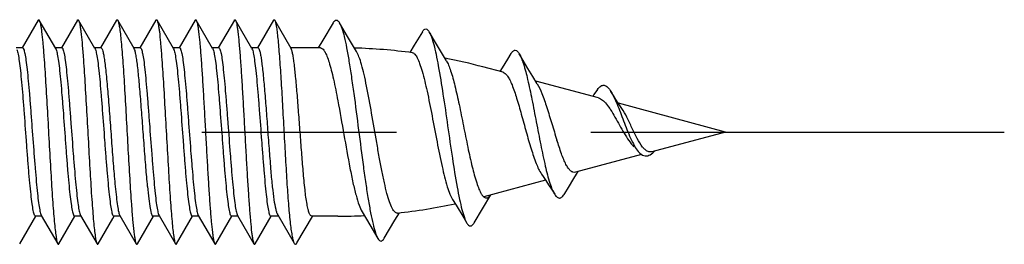
# Model space of a CAD drawing. Units: millimetres. Extents: x 0 to 841, y 0 to 594.
# Drawn here: x 484 to 502, y 350 to 354 of the extents above; entities that cross this region are included whole.
import ezdxf

# ---------------------------------------------------------------- set-up
doc = ezdxf.new("R2010")
doc.units = ezdxf.units.MM
doc.header["$LTSCALE"] = 46.255
doc.linetypes.add('CENTER', pattern=[0.6, 0.375, -0.075, 0.075, -0.075])
doc.layers.get('0').update_dxf_attribs({"linetype": 'CONTINUOUS'})
doc.layers.add('002_PRT_ALL_AXES', color=7, linetype='CONTINUOUS')

msp = doc.modelspace()

# ---------------------------------------------------------------- linework, layer by layer
at = {"color": 7, "linetype": 'CONTINUOUS'}
for p, q in [((484.73, 353.666), (484.444, 353.175)), ((485.043, 353.163), (484.751, 353.666)), ((485.43, 353.666), (485.144, 353.175)), ((485.743, 353.163), (485.451, 353.666)), ((486.13, 353.666), (485.844, 353.175)), ((486.443, 353.163), (486.151, 353.666)), ((486.83, 353.666), (486.544, 353.175)), ((487.143, 353.163), (486.851, 353.666)), ((487.53, 353.666), (487.244, 353.175)), ((487.843, 353.163), (487.551, 353.666)), ((488.23, 353.666), (487.944, 353.175)), ((488.543, 353.163), (488.251, 353.666)), ((488.93, 353.666), (488.644, 353.175)), ((489.243, 353.163), (488.951, 353.666)), ((489.994, 353.622), (489.807, 353.309)), ((490.251, 353.375), (490.104, 353.622)), ((491.585, 353.461), (491.44, 353.219)), ((491.852, 353.21), (491.705, 353.46)), ((489.807, 353.309), (489.727, 353.175)), ((490.409, 353.111), (490.251, 353.375)), ((491.44, 353.219), (491.363, 353.092)), ((492.013, 352.942), (491.852, 353.21)), ((484.452, 353.175), (484.336, 353.175)), ((485.152, 353.175), (485.036, 353.175)), ((485.852, 353.175), (485.736, 353.175)), ((486.552, 353.175), (486.436, 353.175)), ((487.252, 353.175), (487.136, 353.175)), ((487.952, 353.175), (487.836, 353.175)), ((488.652, 353.175), (488.536, 353.175)), ((489.765, 353.175), (489.236, 353.175)), ((493.164, 353.072), (493.103, 352.973)), ((493.103, 352.973), (493.007, 352.817)), ((493.024, 352.738), (492.664, 352.834)), ((493.007, 352.817), (492.967, 352.753)), ((493.556, 352.662), (493.467, 352.809)), ((493.633, 352.536), (493.556, 352.662)), ((494.724, 352.282), (493.605, 352.582)), ((494.645, 352.341), (494.623, 352.31)), ((494.708, 352.431), (494.645, 352.341)), ((496.99, 351.675), (495.082, 352.187)), ((495.144, 352.092), (495.119, 352.13)), ((496.99, 351.675), (495.68, 351.324)), ((495.493, 351.274), (494.313, 350.958)), ((494.336, 350.926), (494.365, 350.972)), ((493.783, 350.816), (492.68, 350.52)), ((493.885, 350.657), (493.944, 350.565)), ((494.123, 350.578), (494.188, 350.685)), ((492.121, 350.474), (492.185, 350.37)), ((492.657, 350.309), (492.804, 350.553)), ((490.508, 350.252), (490.647, 350.022)), ((491.094, 350.102), (491.174, 350.236)), ((492.185, 350.37), (492.322, 350.145)), ((492.507, 350.057), (492.657, 350.309)), ((484.401, 349.684), (484.686, 350.175)), ((484.794, 350.175), (484.679, 350.175)), ((484.787, 350.187), (485.08, 349.684)), ((485.101, 349.684), (485.386, 350.175)), ((485.494, 350.175), (485.379, 350.175)), ((485.487, 350.187), (485.78, 349.684)), ((485.801, 349.684), (486.061, 350.132)), ((486.061, 350.132), (486.086, 350.175)), ((486.194, 350.175), (486.079, 350.175)), ((486.187, 350.187), (486.48, 349.684)), ((486.501, 349.684), (486.786, 350.175)), ((486.894, 350.175), (486.779, 350.175)), ((486.887, 350.187), (487.18, 349.684)), ((487.201, 349.684), (487.486, 350.175)), ((487.594, 350.175), (487.479, 350.175)), ((487.587, 350.187), (487.88, 349.684)), ((487.901, 349.684), (488.186, 350.175)), ((488.294, 350.175), (488.179, 350.175)), ((488.287, 350.187), (488.58, 349.684)), ((488.601, 349.684), (488.886, 350.175)), ((489.017, 350.175), (488.879, 350.175)), ((489.003, 350.2), (489.298, 349.694)), ((489.347, 349.698), (489.623, 350.168)), ((490.076, 350.175), (489.61, 350.175)), ((490.904, 349.782), (491.094, 350.102)), ((492.322, 350.145), (492.377, 350.054)), ((490.647, 350.022), (490.79, 349.781))]:
    msp.add_line(p, q, dxfattribs=at)
for points in [[(493.467, 352.809), (493.323, 353.048), (493.313, 353.066)], [(495.119, 352.13), (495.079, 352.191), (495.037, 352.255), (494.994, 352.323), (494.948, 352.395)], [(495.436, 351.325), (495.462, 351.299), (495.485, 351.279)], [(495.485, 351.279), (495.509, 351.264), (495.532, 351.254)], [(495.532, 351.254), (495.556, 351.249), (495.579, 351.248), (495.603, 351.252), (495.626, 351.26), (495.65, 351.271), (495.673, 351.287), (495.696, 351.305), (495.72, 351.326), (495.732, 351.338)], [(493.71, 350.925), (493.737, 350.884), (493.785, 350.811), (493.835, 350.736), (493.885, 350.657)], [(494.188, 350.685), (494.288, 350.848), (494.336, 350.926)]]:
    msp.add_lwpolyline(points, dxfattribs=at)
for centre, radius, start, end in [((484.875, 353.079), 0.188, 20.2463, 21.437), ((485.575, 353.079), 0.188, 20.2463, 21.437), ((486.975, 353.079), 0.188, 20.2463, 21.437), ((487.675, 353.079), 0.188, 20.2463, 21.437), ((488.375, 353.079), 0.188, 20.2463, 21.437), ((490.076, 343.175), 10, 82.3599, 88.2963), ((490.076, 343.175), 10, 75, 79.0019), ((495.876, 351.701), 0.468, 219.1168, 220.2407), ((490.076, 360.175), 10, 276.0979, 282.0805), ((490.076, 360.175), 10, 270, 272.707)]:
    msp.add_arc(centre, radius, start, end, dxfattribs=at)
for points, knots in [([(484.73, 353.666), (484.732, 353.67), (484.74, 353.68), (484.749, 353.67), (484.751, 353.666)], [0, 0, 0, 0, 0.500244, 1, 1, 1, 1]), ([(484.751, 353.666), (484.756, 353.658), (484.763, 353.635), (484.773, 353.592), (484.783, 353.533), (484.798, 353.423), (484.815, 353.251), (484.839, 352.951), (484.866, 352.542), (484.895, 352.032), (484.925, 351.496), (484.955, 350.973), (484.98, 350.563), (485.002, 350.273), (485.017, 350.092), (485.032, 349.942), (485.046, 349.824), (485.061, 349.742), (485.072, 349.698), (485.08, 349.684)], [0, 0, 0, 0, 0.007023, 0.018022, 0.033022, 0.051933, 0.100853, 0.163215, 0.277289, 0.408219, 0.5461, 0.680491, 0.80122, 0.853545, 0.899168, 0.937212, 0.966999, 0.987994, 1, 1, 1, 1]), ([(485.43, 353.666), (485.432, 353.67), (485.44, 353.68), (485.449, 353.67), (485.451, 353.666)], [0, 0, 0, 0, 0.500269, 1, 1, 1, 1]), ([(485.451, 353.666), (485.456, 353.658), (485.463, 353.635), (485.473, 353.592), (485.483, 353.533), (485.498, 353.423), (485.515, 353.251), (485.539, 352.951), (485.566, 352.542), (485.595, 352.032), (485.625, 351.496), (485.655, 350.973), (485.68, 350.563), (485.702, 350.273), (485.717, 350.092), (485.732, 349.942), (485.746, 349.824), (485.761, 349.742), (485.772, 349.698), (485.78, 349.684)], [0, 0, 0, 0, 0.007023, 0.018024, 0.033022, 0.051934, 0.100853, 0.163216, 0.27729, 0.40822, 0.546101, 0.680492, 0.80122, 0.853546, 0.899168, 0.937213, 0.966999, 0.987996, 1, 1, 1, 1]), ([(486.13, 353.666), (486.132, 353.67), (486.14, 353.68), (486.149, 353.67), (486.151, 353.666)], [0, 0, 0, 0, 0.500268, 1, 1, 1, 1]), ([(486.151, 353.666), (486.159, 353.652), (486.169, 353.61), (486.184, 353.53), (486.198, 353.415), (486.213, 353.269), (486.228, 353.093), (486.249, 352.81), (486.274, 352.41), (486.303, 351.897), (486.332, 351.368), (486.361, 350.861), (486.382, 350.536), (486.394, 350.383)], [0, 0, 0, 0, 0.014264, 0.039098, 0.074291, 0.119228, 0.173137, 0.235014, 0.37806, 0.537903, 0.702819, 0.860711, 1, 1, 1, 1]), ([(486.83, 353.666), (486.832, 353.67), (486.84, 353.68), (486.849, 353.67), (486.851, 353.666)], [0, 0, 0, 0, 0.500236, 1, 1, 1, 1]), ([(486.851, 353.666), (486.856, 353.658), (486.863, 353.635), (486.873, 353.592), (486.883, 353.533), (486.898, 353.423), (486.915, 353.251), (486.939, 352.951), (486.966, 352.542), (486.995, 352.032), (487.025, 351.496), (487.055, 350.973), (487.08, 350.563), (487.102, 350.273), (487.117, 350.092), (487.132, 349.942), (487.146, 349.824), (487.161, 349.742), (487.172, 349.698), (487.18, 349.684)], [0, 0, 0, 0, 0.007023, 0.018027, 0.033022, 0.051934, 0.100853, 0.163219, 0.277292, 0.408222, 0.546102, 0.680492, 0.80122, 0.853549, 0.899168, 0.937217, 0.966999, 0.987999, 1, 1, 1, 1]), ([(487.53, 353.666), (487.532, 353.67), (487.54, 353.68), (487.549, 353.67), (487.551, 353.666)], [0, 0, 0, 0, 0.50017, 1, 1, 1, 1]), ([(487.551, 353.666), (487.556, 353.658), (487.563, 353.635), (487.573, 353.592), (487.583, 353.533), (487.598, 353.423), (487.615, 353.251), (487.635, 353.005), (487.655, 352.714), (487.675, 352.388), (487.695, 352.038), (487.715, 351.675), (487.735, 351.313), (487.756, 350.963), (487.776, 350.637), (487.796, 350.346), (487.816, 350.1), (487.833, 349.927), (487.848, 349.818), (487.857, 349.758), (487.867, 349.716), (487.875, 349.693), (487.88, 349.684)], [0, 0, 0, 0, 0.007021, 0.018027, 0.033021, 0.051931, 0.100851, 0.163216, 0.23693, 0.319523, 0.408214, 0.500001, 0.591791, 0.680479, 0.763072, 0.836793, 0.899149, 0.948071, 0.966979, 0.981983, 0.992981, 1, 1, 1, 1]), ([(488.23, 353.666), (488.232, 353.67), (488.24, 353.68), (488.249, 353.67), (488.251, 353.666)], [0, 0, 0, 0, 0.500081, 1, 1, 1, 1]), ([(488.251, 353.666), (488.256, 353.658), (488.263, 353.635), (488.273, 353.592), (488.283, 353.533), (488.298, 353.423), (488.315, 353.251), (488.335, 353.005), (488.355, 352.714), (488.375, 352.388), (488.395, 352.038), (488.415, 351.675), (488.435, 351.313), (488.456, 350.963), (488.476, 350.637), (488.496, 350.346), (488.516, 350.1), (488.533, 349.927), (488.548, 349.818), (488.557, 349.758), (488.567, 349.716), (488.575, 349.693), (488.58, 349.684)], [0, 0, 0, 0, 0.00702, 0.018027, 0.033021, 0.05193, 0.100851, 0.163215, 0.236929, 0.319523, 0.408214, 0.500001, 0.591791, 0.680479, 0.763073, 0.836794, 0.899149, 0.948072, 0.966979, 0.981984, 0.992983, 1, 1, 1, 1]), ([(488.93, 353.666), (488.932, 353.67), (488.94, 353.68), (488.949, 353.67), (488.951, 353.666)], [0, 0, 0, 0, 0.499981, 1, 1, 1, 1]), ([(488.951, 353.666), (488.958, 353.654), (488.967, 353.618), (488.981, 353.551), (488.993, 353.455), (489.007, 353.333), (489.02, 353.186), (489.039, 352.947), (489.062, 352.606), (489.088, 352.16), (489.115, 351.684), (489.141, 351.209), (489.16, 350.894), (489.169, 350.742)], [0, 0, 0, 0, 0.013886, 0.037401, 0.070404, 0.112479, 0.163008, 0.221278, 0.357426, 0.512864, 0.678326, 0.844019, 1, 1, 1, 1]), ([(489.994, 353.622), (490.001, 353.635), (490.015, 353.656), (490.049, 353.674), (490.083, 353.656), (490.097, 353.635), (490.104, 353.622)], [0, 0, 0, 0, 0.298808, 0.499426, 0.700471, 1, 1, 1, 1]), ([(490.104, 353.622), (490.123, 353.591), (490.154, 353.509), (490.195, 353.359), (490.236, 353.163), (490.277, 352.926), (490.319, 352.654), (490.377, 352.245), (490.446, 351.71), (490.515, 351.173), (490.572, 350.762), (490.615, 350.488), (490.657, 350.247), (490.698, 350.048), (490.74, 349.896), (490.772, 349.812), (490.79, 349.781)], [0, 0, 0, 0, 0.027455, 0.067326, 0.118921, 0.181007, 0.251936, 0.329802, 0.49763, 0.665981, 0.744453, 0.816139, 0.879053, 0.931462, 0.972031, 1, 1, 1, 1]), ([(491.585, 353.461), (491.593, 353.475), (491.608, 353.498), (491.645, 353.517), (491.682, 353.496), (491.696, 353.474), (491.705, 353.46)], [0, 0, 0, 0, 0.296122, 0.496081, 0.698493, 1, 1, 1, 1]), ([(491.705, 353.46), (491.722, 353.431), (491.752, 353.357), (491.791, 353.223), (491.831, 353.05), (491.888, 352.756), (491.956, 352.33), (492.035, 351.782), (492.115, 351.228), (492.184, 350.792), (492.243, 350.486), (492.285, 350.305), (492.326, 350.163), (492.359, 350.084), (492.377, 350.054)], [0, 0, 0, 0, 0.028627, 0.068836, 0.12007, 0.181215, 0.327166, 0.492071, 0.658694, 0.809135, 0.873035, 0.926986, 0.96959, 1, 1, 1, 1]), ([(484.352, 353.144), (484.361, 353.119), (484.376, 353.049), (484.395, 352.924), (484.415, 352.757), (484.435, 352.553), (484.455, 352.32), (484.482, 351.973), (484.508, 351.615), (484.535, 351.258), (484.555, 351.005), (484.575, 350.774), (484.595, 350.574), (484.615, 350.411), (484.634, 350.29), (484.651, 350.217), (484.665, 350.184), (484.675, 350.175), (484.679, 350.175)], [0, 0, 0, 0, 0.02754, 0.070354, 0.127219, 0.196277, 0.275256, 0.361531, 0.544275, 0.634633, 0.720272, 0.798328, 0.866201, 0.921666, 0.962921, 0.988812, 0.995988, 1, 1, 1, 1]), ([(484.452, 353.175), (484.456, 353.175), (484.465, 353.167), (484.479, 353.133), (484.497, 353.06), (484.516, 352.939), (484.535, 352.776), (484.555, 352.576), (484.575, 352.345), (484.595, 352.092), (484.622, 351.735), (484.648, 351.377), (484.676, 351.031), (484.696, 350.797), (484.716, 350.594), (484.735, 350.426), (484.755, 350.301), (484.769, 350.232), (484.779, 350.206)], [0, 0, 0, 0, 0.004012, 0.011188, 0.037079, 0.078334, 0.133799, 0.201672, 0.279728, 0.365367, 0.455725, 0.638469, 0.724744, 0.803723, 0.872781, 0.929646, 0.97246, 1, 1, 1, 1]), ([(485.043, 353.163), (485.044, 353.162), (485.046, 353.157), (485.049, 353.152), (485.05, 353.148)], [0, 0, 0, 0, 0.220518, 1, 1, 1, 1]), ([(485.052, 353.144), (485.061, 353.119), (485.076, 353.049), (485.095, 352.924), (485.115, 352.757), (485.135, 352.553), (485.155, 352.32), (485.182, 351.973), (485.208, 351.615), (485.235, 351.258), (485.255, 351.005), (485.275, 350.774), (485.295, 350.574), (485.315, 350.411), (485.334, 350.29), (485.351, 350.217), (485.365, 350.184), (485.375, 350.175), (485.379, 350.175)], [0, 0, 0, 0, 0.02754, 0.070354, 0.127219, 0.196277, 0.275256, 0.361531, 0.544275, 0.634633, 0.720272, 0.798328, 0.866201, 0.921666, 0.962921, 0.988812, 0.995988, 1, 1, 1, 1]), ([(485.152, 353.175), (485.156, 353.175), (485.165, 353.167), (485.179, 353.133), (485.197, 353.06), (485.216, 352.939), (485.235, 352.776), (485.255, 352.576), (485.275, 352.345), (485.295, 352.092), (485.322, 351.735), (485.348, 351.377), (485.376, 351.031), (485.396, 350.797), (485.416, 350.594), (485.435, 350.426), (485.455, 350.301), (485.469, 350.232), (485.479, 350.206)], [0, 0, 0, 0, 0.004012, 0.011188, 0.037079, 0.078334, 0.133799, 0.201672, 0.279728, 0.365367, 0.455725, 0.638469, 0.724744, 0.803723, 0.872781, 0.929646, 0.97246, 1, 1, 1, 1]), ([(485.743, 353.163), (485.744, 353.162), (485.746, 353.157), (485.749, 353.152), (485.75, 353.148)], [0, 0, 0, 0, 0.220518, 1, 1, 1, 1]), ([(485.752, 353.144), (485.761, 353.119), (485.776, 353.049), (485.795, 352.924), (485.815, 352.757), (485.835, 352.553), (485.855, 352.32), (485.882, 351.973), (485.908, 351.615), (485.935, 351.258), (485.955, 351.005), (485.975, 350.774), (485.995, 350.574), (486.015, 350.411), (486.034, 350.29), (486.051, 350.217), (486.065, 350.184), (486.075, 350.175), (486.079, 350.175)], [0, 0, 0, 0, 0.02754, 0.070354, 0.127219, 0.196277, 0.275256, 0.361531, 0.544275, 0.634633, 0.720272, 0.798328, 0.866201, 0.921666, 0.962921, 0.988812, 0.995988, 1, 1, 1, 1]), ([(485.852, 353.175), (485.859, 353.175), (485.874, 353.15), (485.886, 353.107), (485.902, 353.032), (485.916, 352.931), (485.932, 352.805), (485.954, 352.594), (485.98, 352.289), (486.011, 351.893), (486.041, 351.48), (486.071, 351.082), (486.093, 350.826), (486.105, 350.706)], [0, 0, 0, 0, 0.008793, 0.027959, 0.058383, 0.099664, 0.151096, 0.211658, 0.355288, 0.519174, 0.690264, 0.854911, 1, 1, 1, 1]), ([(486.682, 350.706), (486.671, 350.819), (486.651, 351.059), (486.622, 351.433), (486.593, 351.824), (486.564, 352.205), (486.536, 352.548), (486.511, 352.798), (486.49, 352.962), (486.475, 353.051), (486.461, 353.116), (486.45, 353.151), (486.443, 353.163)], [0, 0, 0, 0, 0.137299, 0.292806, 0.455449, 0.613694, 0.756292, 0.873155, 0.919297, 0.956132, 0.983118, 1, 1, 1, 1]), ([(486.552, 353.175), (486.556, 353.175), (486.565, 353.167), (486.579, 353.133), (486.597, 353.06), (486.616, 352.939), (486.635, 352.776), (486.655, 352.576), (486.675, 352.345), (486.695, 352.092), (486.722, 351.735), (486.748, 351.377), (486.776, 351.031), (486.796, 350.797), (486.816, 350.594), (486.835, 350.426), (486.855, 350.301), (486.869, 350.232), (486.879, 350.206)], [0, 0, 0, 0, 0.004012, 0.011188, 0.037079, 0.078334, 0.133799, 0.201672, 0.279728, 0.365367, 0.455725, 0.638469, 0.724744, 0.803723, 0.872781, 0.929646, 0.97246, 1, 1, 1, 1]), ([(487.143, 353.163), (487.144, 353.162), (487.146, 353.157), (487.149, 353.152), (487.15, 353.148)], [0, 0, 0, 0, 0.220518, 1, 1, 1, 1]), ([(487.152, 353.144), (487.161, 353.119), (487.176, 353.049), (487.195, 352.924), (487.215, 352.757), (487.235, 352.553), (487.255, 352.32), (487.282, 351.973), (487.308, 351.615), (487.335, 351.258), (487.355, 351.005), (487.375, 350.774), (487.395, 350.574), (487.415, 350.411), (487.434, 350.29), (487.451, 350.217), (487.465, 350.184), (487.475, 350.175), (487.479, 350.175)], [0, 0, 0, 0, 0.02754, 0.070354, 0.127219, 0.196277, 0.275256, 0.361531, 0.544275, 0.634633, 0.720272, 0.798328, 0.866201, 0.921666, 0.962921, 0.988812, 0.995988, 1, 1, 1, 1]), ([(487.252, 353.175), (487.256, 353.175), (487.265, 353.167), (487.279, 353.133), (487.297, 353.06), (487.316, 352.939), (487.335, 352.776), (487.355, 352.576), (487.375, 352.345), (487.395, 352.092), (487.422, 351.735), (487.448, 351.377), (487.476, 351.031), (487.496, 350.797), (487.516, 350.594), (487.535, 350.426), (487.555, 350.301), (487.569, 350.232), (487.579, 350.206)], [0, 0, 0, 0, 0.004012, 0.011188, 0.037079, 0.078334, 0.133799, 0.201672, 0.279728, 0.365367, 0.455725, 0.638469, 0.724744, 0.803723, 0.872781, 0.929646, 0.97246, 1, 1, 1, 1]), ([(487.843, 353.163), (487.844, 353.162), (487.846, 353.157), (487.849, 353.152), (487.85, 353.148)], [0, 0, 0, 0, 0.220518, 1, 1, 1, 1]), ([(487.852, 353.144), (487.861, 353.119), (487.876, 353.049), (487.895, 352.924), (487.915, 352.757), (487.935, 352.553), (487.955, 352.32), (487.982, 351.973), (488.008, 351.615), (488.035, 351.258), (488.055, 351.005), (488.075, 350.774), (488.095, 350.574), (488.115, 350.411), (488.134, 350.29), (488.151, 350.217), (488.165, 350.184), (488.175, 350.175), (488.179, 350.175)], [0, 0, 0, 0, 0.02754, 0.070354, 0.127219, 0.196277, 0.275256, 0.361531, 0.544275, 0.634633, 0.720272, 0.798328, 0.866201, 0.921666, 0.962921, 0.988812, 0.995988, 1, 1, 1, 1]), ([(487.952, 353.175), (487.956, 353.175), (487.965, 353.167), (487.979, 353.133), (487.997, 353.06), (488.016, 352.939), (488.035, 352.776), (488.055, 352.576), (488.075, 352.345), (488.095, 352.092), (488.122, 351.735), (488.148, 351.377), (488.176, 351.031), (488.196, 350.797), (488.216, 350.594), (488.235, 350.426), (488.255, 350.301), (488.269, 350.232), (488.279, 350.206)], [0, 0, 0, 0, 0.004012, 0.011188, 0.037079, 0.078334, 0.133799, 0.201672, 0.279728, 0.365367, 0.455725, 0.638469, 0.724744, 0.803723, 0.872781, 0.929646, 0.97246, 1, 1, 1, 1]), ([(488.543, 353.163), (488.544, 353.162), (488.546, 353.157), (488.549, 353.152), (488.55, 353.148)], [0, 0, 0, 0, 0.220518, 1, 1, 1, 1]), ([(488.552, 353.144), (488.561, 353.119), (488.576, 353.049), (488.595, 352.924), (488.615, 352.757), (488.635, 352.553), (488.655, 352.32), (488.682, 351.973), (488.708, 351.615), (488.735, 351.258), (488.755, 351.005), (488.775, 350.774), (488.795, 350.574), (488.815, 350.411), (488.834, 350.29), (488.851, 350.217), (488.865, 350.184), (488.875, 350.175), (488.879, 350.175)], [0, 0, 0, 0, 0.02754, 0.070354, 0.127219, 0.196277, 0.275256, 0.361531, 0.544275, 0.634633, 0.720272, 0.798328, 0.866201, 0.921666, 0.962921, 0.988812, 0.995988, 1, 1, 1, 1]), ([(488.652, 353.175), (488.658, 353.175), (488.672, 353.156), (488.682, 353.12), (488.697, 353.057), (488.71, 352.975), (488.724, 352.87), (488.744, 352.693), (488.768, 352.433), (488.796, 352.089), (488.823, 351.717), (488.851, 351.343), (488.871, 351.095), (488.881, 350.975)], [0, 0, 0, 0, 0.008525, 0.026354, 0.054517, 0.09279, 0.140672, 0.197396, 0.333651, 0.49275, 0.664325, 0.837171, 1, 1, 1, 1]), ([(489.458, 350.975), (489.449, 351.088), (489.43, 351.319), (489.404, 351.67), (489.378, 352.022), (489.352, 352.353), (489.326, 352.645), (489.304, 352.856), (489.285, 352.993), (489.272, 353.068), (489.259, 353.123), (489.249, 353.152), (489.243, 353.163)], [0, 0, 0, 0, 0.153569, 0.316658, 0.479858, 0.633818, 0.769685, 0.879724, 0.923061, 0.957772, 0.983469, 1, 1, 1, 1]), ([(489.765, 353.175), (489.779, 353.175), (489.812, 353.157), (489.848, 353.102), (489.886, 353.02), (489.923, 352.909), (489.962, 352.772), (490.015, 352.544), (490.051, 352.361), (490.076, 352.233)], [0, 0, 0, 0, 0.041401, 0.103209, 0.191727, 0.307559, 0.449172, 0.61406, 1, 1, 1, 1]), ([(491.138, 350.232), (491.13, 350.231), (491.112, 350.234), (491.088, 350.252), (491.065, 350.28), (491.032, 350.339), (490.993, 350.44), (490.948, 350.592), (490.904, 350.779), (490.859, 350.995), (490.814, 351.234), (490.754, 351.575), (490.682, 351.997), (490.609, 352.402), (490.547, 352.691), (490.503, 352.865), (490.46, 353.003), (490.427, 353.081), (490.409, 353.111)], [0, 0, 0, 0, 0.007834, 0.017147, 0.029098, 0.044204, 0.084337, 0.13738, 0.201992, 0.276293, 0.358011, 0.444604, 0.621538, 0.785292, 0.855936, 0.916241, 0.964585, 1, 1, 1, 1]), ([(491.405, 353.086), (491.422, 353.084), (491.459, 353.056), (491.499, 352.988), (491.541, 352.886), (491.602, 352.689), (491.675, 352.378), (491.759, 351.956), (491.843, 351.506), (491.928, 351.084), (492.003, 350.773), (492.068, 350.579), (492.102, 350.504), (492.121, 350.474)], [0, 0, 0, 0, 0.018332, 0.046639, 0.086897, 0.138929, 0.273601, 0.437039, 0.610959, 0.775093, 0.90988, 0.961197, 1, 1, 1, 1]), ([(493.164, 353.072), (493.17, 353.081), (493.181, 353.097), (493.199, 353.117), (493.218, 353.129), (493.266, 353.137), (493.296, 353.095), (493.313, 353.066)], [0, 0, 0, 0, 0.161838, 0.294352, 0.403005, 0.498201, 1, 1, 1, 1]), ([(493.313, 353.066), (493.327, 353.042), (493.354, 352.983), (493.407, 352.832), (493.47, 352.586), (493.542, 352.24), (493.616, 351.851), (493.692, 351.455), (493.769, 351.09), (493.836, 350.824), (493.896, 350.657), (493.927, 350.592), (493.944, 350.565)], [0, 0, 0, 0, 0.0325, 0.074718, 0.186127, 0.326545, 0.484333, 0.645345, 0.79429, 0.916413, 0.963539, 1, 1, 1, 1]), ([(492.013, 352.942), (492.027, 352.918), (492.055, 352.861), (492.108, 352.714), (492.171, 352.478), (492.243, 352.15), (492.317, 351.784), (492.391, 351.414), (492.466, 351.073), (492.532, 350.824), (492.589, 350.666), (492.619, 350.603), (492.635, 350.576)], [0, 0, 0, 0, 0.034098, 0.077707, 0.191003, 0.331871, 0.488647, 0.647601, 0.794322, 0.915288, 0.962627, 1, 1, 1, 1]), ([(493.024, 352.738), (493.039, 352.734), (493.069, 352.714), (493.108, 352.666), (493.147, 352.597), (493.204, 352.467), (493.272, 352.263), (493.352, 351.984), (493.435, 351.681), (493.518, 351.386), (493.604, 351.132), (493.67, 350.983), (493.71, 350.925)], [0, 0, 0, 0, 0.02294, 0.053772, 0.09412, 0.14418, 0.270596, 0.423621, 0.589341, 0.751386, 0.893015, 1, 1, 1, 1]), ([(493.633, 352.536), (493.667, 352.481), (493.728, 352.341), (493.809, 352.102), (493.893, 351.823), (493.953, 351.628), (493.985, 351.53)], [0, 0, 0, 0, 0.182474, 0.426833, 0.709874, 1, 1, 1, 1]), ([(494.708, 352.431), (494.716, 352.444), (494.733, 352.467), (494.762, 352.493), (494.793, 352.508), (494.838, 352.511), (494.898, 352.471), (494.93, 352.424), (494.948, 352.395)], [0, 0, 0, 0, 0.145237, 0.265967, 0.367855, 0.461748, 0.679397, 1, 1, 1, 1]), ([(494.948, 352.395), (494.968, 352.364), (495.006, 352.29), (495.082, 352.117), (495.174, 351.869), (495.27, 351.618), (495.359, 351.435), (495.409, 351.357), (495.436, 351.325)], [0, 0, 0, 0, 0.095057, 0.210074, 0.482471, 0.767014, 0.893755, 1, 1, 1, 1]), ([(490.076, 352.233), (490.114, 352.032), (490.183, 351.632), (490.269, 351.143), (490.342, 350.783), (490.394, 350.562), (490.446, 350.387), (490.486, 350.289), (490.508, 350.252)], [0, 0, 0, 0, 0.301869, 0.599666, 0.731649, 0.845022, 0.935421, 1, 1, 1, 1]), ([(494.724, 352.282), (494.75, 352.275), (494.804, 352.243), (494.875, 352.168), (494.948, 352.064), (495.051, 351.891), (495.151, 351.704), (495.263, 351.526), (495.325, 351.447), (495.357, 351.412)], [0, 0, 0, 0, 0.073303, 0.167749, 0.285134, 0.421887, 0.723481, 0.869418, 1, 1, 1, 1]), ([(495.513, 351.406), (495.475, 351.453), (495.408, 351.568), (495.322, 351.749), (495.239, 351.93), (495.178, 352.044), (495.144, 352.092)], [0, 0, 0, 0, 0.233014, 0.505714, 0.77436, 1, 1, 1, 1]), ([(494.313, 350.958), (494.3, 350.954), (494.267, 350.955), (494.223, 350.984), (494.182, 351.034), (494.142, 351.103), (494.102, 351.19), (494.047, 351.333), (494.01, 351.449), (493.985, 351.53)], [0, 0, 0, 0, 0.061198, 0.131343, 0.222089, 0.337059, 0.475492, 0.634759, 1, 1, 1, 1]), ([(495.568, 351.351), (495.564, 351.354), (495.546, 351.369), (495.53, 351.385), (495.519, 351.399)], [0, 0, 0, 0, 0.232403, 1, 1, 1, 1]), ([(495.68, 351.324), (495.662, 351.319), (495.621, 351.319), (495.585, 351.339), (495.568, 351.351)], [0, 0, 0, 0, 0.478166, 1, 1, 1, 1]), ([(488.881, 350.975), (488.888, 350.882), (488.904, 350.712), (488.932, 350.486), (488.958, 350.333), (488.982, 350.245), (488.995, 350.212), (489.003, 350.2)], [0, 0, 0, 0, 0.356615, 0.650672, 0.867772, 0.944692, 1, 1, 1, 1]), ([(489.61, 350.175), (489.601, 350.175), (489.587, 350.187), (489.575, 350.207), (489.56, 350.244), (489.543, 350.305), (489.515, 350.443), (489.486, 350.67), (489.467, 350.865), (489.458, 350.975)], [0, 0, 0, 0, 0.031698, 0.056167, 0.08772, 0.173064, 0.287755, 0.598679, 1, 1, 1, 1]), ([(486.105, 350.706), (486.111, 350.641), (486.123, 350.525), (486.143, 350.372), (486.16, 350.272), (486.175, 350.215), (486.183, 350.195), (486.187, 350.187)], [0, 0, 0, 0, 0.370755, 0.666679, 0.87807, 0.95029, 1, 1, 1, 1]), ([(486.682, 350.706), (486.689, 350.631), (486.703, 350.501), (486.724, 350.35), (486.741, 350.259), (486.753, 350.215), (486.762, 350.188), (486.774, 350.175), (486.779, 350.175)], [0, 0, 0, 0, 0.412719, 0.723576, 0.836372, 0.919372, 0.972559, 1, 1, 1, 1]), ([(489.169, 350.742), (489.177, 350.612), (489.194, 350.377), (489.219, 350.101), (489.243, 349.922), (489.259, 349.822), (489.276, 349.749), (489.29, 349.709), (489.298, 349.694)], [0, 0, 0, 0, 0.368396, 0.667575, 0.785866, 0.881254, 0.952743, 1, 1, 1, 1]), ([(492.635, 350.576), (492.638, 350.57), (492.651, 350.55), (492.667, 350.531), (492.68, 350.519)], [0, 0, 0, 0, 0.28764, 1, 1, 1, 1]), ([(493.944, 350.565), (493.951, 350.555), (493.964, 350.536), (493.986, 350.514), (494.009, 350.5), (494.042, 350.495), (494.088, 350.522), (494.111, 350.557), (494.123, 350.578)], [0, 0, 0, 0, 0.155281, 0.283013, 0.388647, 0.482515, 0.690845, 1, 1, 1, 1]), ([(492.68, 350.519), (492.682, 350.517), (492.691, 350.511), (492.702, 350.505), (492.71, 350.503)], [0, 0, 0, 0, 0.272925, 1, 1, 1, 1]), ([(492.726, 350.5), (492.732, 350.5), (492.763, 350.506), (492.786, 350.532), (492.801, 350.551)], [0, 0, 0, 0, 0.204062, 1, 1, 1, 1]), ([(486.394, 350.383), (486.4, 350.293), (486.413, 350.133), (486.431, 349.946), (486.446, 349.828), (486.456, 349.764), (486.467, 349.718), (486.475, 349.693), (486.48, 349.684)], [0, 0, 0, 0, 0.38217, 0.682914, 0.798929, 0.890744, 0.95774, 1, 1, 1, 1]), ([(484.779, 350.206), (484.78, 350.204), (484.782, 350.198), (484.785, 350.192), (484.787, 350.187)], [0, 0, 0, 0, 0.285053, 1, 1, 1, 1]), ([(485.479, 350.206), (485.48, 350.204), (485.482, 350.198), (485.485, 350.192), (485.487, 350.187)], [0, 0, 0, 0, 0.285053, 1, 1, 1, 1]), ([(486.879, 350.206), (486.88, 350.204), (486.882, 350.198), (486.885, 350.192), (486.887, 350.187)], [0, 0, 0, 0, 0.285053, 1, 1, 1, 1]), ([(487.579, 350.206), (487.58, 350.204), (487.582, 350.198), (487.585, 350.192), (487.587, 350.187)], [0, 0, 0, 0, 0.285053, 1, 1, 1, 1]), ([(488.279, 350.206), (488.28, 350.204), (488.282, 350.198), (488.285, 350.192), (488.287, 350.187)], [0, 0, 0, 0, 0.285053, 1, 1, 1, 1]), ([(492.377, 350.054), (492.386, 350.039), (492.402, 350.015), (492.442, 349.995), (492.482, 350.017), (492.498, 350.042), (492.507, 350.057)], [0, 0, 0, 0, 0.294085, 0.493391, 0.696788, 1, 1, 1, 1]), ([(489.298, 349.694), (489.302, 349.689), (489.307, 349.68), (489.33, 349.67), (489.342, 349.688), (489.347, 349.698)], [0, 0, 0, 0, 0.288527, 0.484055, 1, 1, 1, 1]), ([(490.79, 349.781), (490.798, 349.768), (490.812, 349.746), (490.847, 349.728), (490.882, 349.747), (490.896, 349.768), (490.904, 349.782)], [0, 0, 0, 0, 0.297474, 0.497805, 0.699387, 1, 1, 1, 1]), ([(485.08, 349.684), (485.082, 349.68), (485.09, 349.67), (485.099, 349.68), (485.101, 349.684)], [0, 0, 0, 0, 0.499726, 1, 1, 1, 1]), ([(485.78, 349.684), (485.782, 349.68), (485.79, 349.67), (485.799, 349.68), (485.801, 349.684)], [0, 0, 0, 0, 0.49974, 1, 1, 1, 1]), ([(486.48, 349.684), (486.482, 349.68), (486.49, 349.67), (486.499, 349.68), (486.501, 349.684)], [0, 0, 0, 0, 0.499889, 1, 1, 1, 1]), ([(487.18, 349.684), (487.182, 349.68), (487.19, 349.67), (487.199, 349.68), (487.201, 349.684)], [0, 0, 0, 0, 0.499832, 1, 1, 1, 1]), ([(487.88, 349.684), (487.882, 349.68), (487.89, 349.67), (487.899, 349.68), (487.901, 349.684)], [0, 0, 0, 0, 0.4999, 1, 1, 1, 1]), ([(488.58, 349.684), (488.582, 349.68), (488.59, 349.67), (488.599, 349.68), (488.601, 349.684)], [0, 0, 0, 0, 0.499975, 1, 1, 1, 1])]:
    msp.add_open_spline(points, degree=3, knots=knots, dxfattribs=at)
msp.add_open_spline([(492.71, 350.503), (492.715, 350.501), (492.72, 350.5), (492.726, 350.5)], degree=3, dxfattribs=at)
at = {"layer": '002_PRT_ALL_AXES', "color": 2, "linetype": 'CENTER'}
msp.add_line((466.838, 351.675), (501.964, 351.675), dxfattribs=at)

doc.saveas('drawing.dxf')
